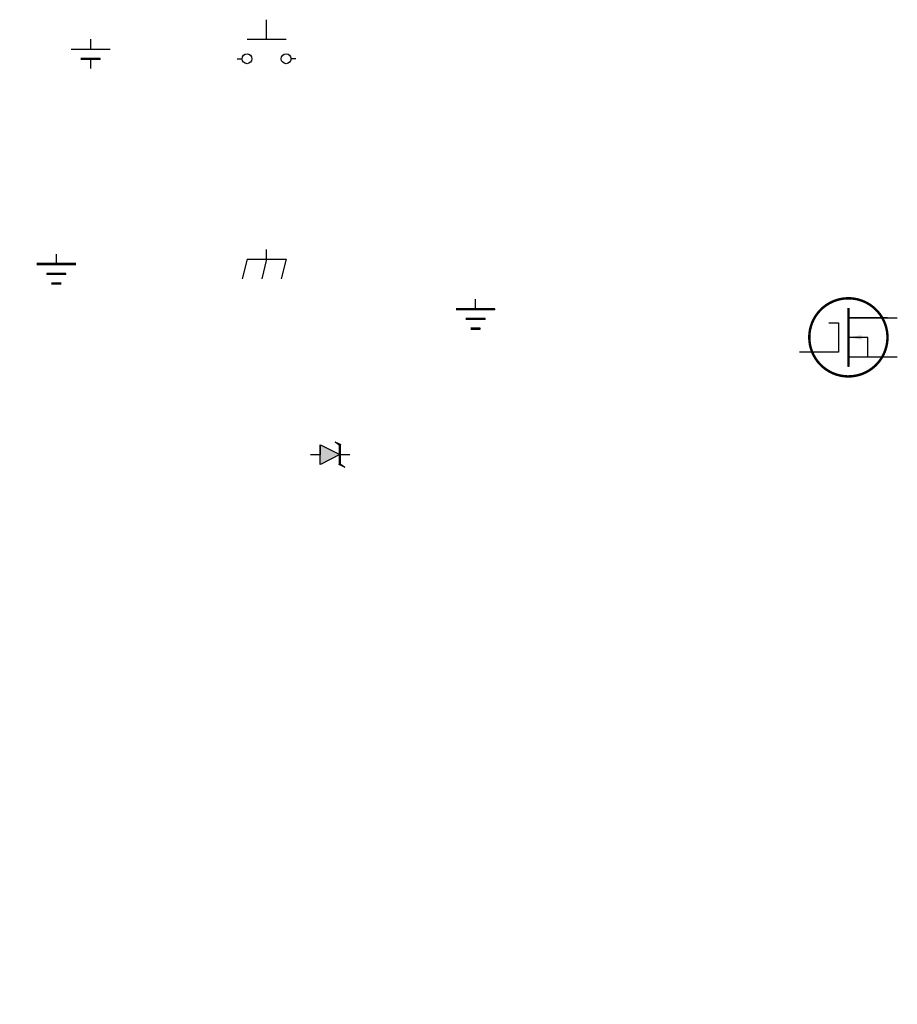
# Model space of a CAD drawing. Extents: x -5 to 20.2, y 0 to 16.
# Drawn here: x 11.3 to 20.2, y 5.5 to 15.6 of the extents above; entities that cross this region are included whole.
import ezdxf

# ---------------------------------------------------------------- set-up
doc = ezdxf.new("R2010")
doc.units = 0
doc.layers.get('0').update_dxf_attribs({"color": 3, "linetype": 'CONTINUOUS'})

# ---------------------------------------------------------------- blocks, each defined once
blk = doc.blocks.new('CL')
at = {"color": 0}
for p, q in [((6, 8), (6, 7.9)), ((5.8, 7.9), (6.2, 7.9)), ((5.9, 7.8), (6.1, 7.8)), ((6, 7.8), (6, 7.7))]:
    blk.add_line(p, q, dxfattribs=at)
at = {"color": 0, "const_width": 0.025}
blk.add_lwpolyline([(5.9, 7.8), (6.1, 7.8)], dxfattribs=at)
blk = doc.blocks.new('EG')
at = {"color": 0}
for p, q in [((5.8, 6.8), (5.8, 6.9)), ((5.6, 6.8), (6, 6.8)), ((5.7, 6.7), (5.9, 6.7)), ((5.75, 6.6), (5.85, 6.6))]:
    blk.add_line(p, q, dxfattribs=at)
at = {"color": 0, "const_width": 0.025}
for points in [[(5.6, 6.8), (6, 6.8)], [(5.7, 6.7), (5.9, 6.7)], [(5.75, 6.6), (5.85, 6.6)]]:
    blk.add_lwpolyline(points, dxfattribs=at)
blk = doc.blocks.new('EGND')
at = {"color": 0}
for p, q in [((5.8, 6.8), (5.8, 6.9)), ((5.6, 6.8), (6, 6.8)), ((5.7, 6.7), (5.9, 6.7)), ((5.75, 6.6), (5.85, 6.6))]:
    blk.add_line(p, q, dxfattribs=at)
at = {"color": 0, "const_width": 0.025}
for points in [[(5.6, 6.8), (6, 6.8)], [(5.7, 6.7), (5.9, 6.7)], [(5.75, 6.6), (5.85, 6.6)]]:
    blk.add_lwpolyline(points, dxfattribs=at)
blk = doc.blocks.new('VRMS')
at = {"color": 0, "linetype": 'CONTINUOUS'}
for p, q in [((3.6, 2.6), (3.6, 2.7)), ((3, 2.6), (3.6, 2.6)), ((2.9, 2.4), (3.8, 2.4)), ((3.8, 2.4), (4, 2.4)), ((4, 2.4), (4, 2.3)), ((3, 2.2), (3.6, 2.2)), ((3.6, 2.2), (3.6, 2.1))]:
    blk.add_line(p, q, dxfattribs=at)
at = {"color": 0, "linetype": 'CONTINUOUS', "const_width": 0.025}
blk.add_lwpolyline([(3.2, 2.1, 1), (3.2, 2.7, 0.283042)], format="xyb", dxfattribs=at)
blk.add_lwpolyline([(3.2, 2.7), (3.2, 2.1)], dxfattribs=at)
at = {"color": 0, "linetype": 'CONTINUOUS'}
blk.add_blockref('EGND', (4, 2.4), dxfattribs=at)
blk = doc.blocks.new('ZD')
at = {"color": 0}
for p, q in [((7.199, 5.799), (7.199, 5.999)), ((7.199, 5.999), (7.199, 5.899)), ((7.2, 6), (7.4, 5.9)), ((7.388, 6), (7.35, 6.029)), ((7.413, 6), (7.35, 6.029)), ((7.4, 6), (7.35, 6.029)), ((7.1, 5.9), (7.2, 5.9)), ((7.4, 5.9), (7.2, 5.8)), ((7.4, 5.9), (7.5, 5.9)), ((7.45, 5.771), (7.388, 5.8)), ((7.4, 5.8), (7.45, 5.771)), ((7.413, 5.8), (7.45, 5.771))]:
    blk.add_line(p, q, dxfattribs=at)
blk.add_lwpolyline([(7.4, 6, 0.025, 0, 0), (7.4, 6, 0, 0, 0), (7.35, 6.029, 0, 0, 0), (7.35, 6.029, 0, 0, 0)], format="xyseb", dxfattribs=at)
at = {"color": 0, "const_width": 0.025}
blk.add_lwpolyline([(7.4, 6), (7.4, 5.8)], dxfattribs=at)
at = {"color": 0}
for points in [[(7.2, 5.8), (7.2, 6), (7.4, 5.9)], [(7.413, 6), (7.35, 6.029), (7.388, 6)], [(7.413, 5.8), (7.45, 5.771), (7.388, 5.8)]]:
    blk.add_solid(points, dxfattribs=at)
blk = doc.blocks.new('IGFET')
at = {"color": 0}
for p, q in [((9.65, 6.7), (9.65, 6.6)), ((9.65, 6.1), (9.65, 6.7)), ((9.45, 6.55), (9.55, 6.55)), ((9.55, 6.55), (9.55, 6.25)), ((9.65, 6.6), (9.65, 6.2)), ((10.05, 6.6), (9.65, 6.6)), ((9.65, 6.6), (10.05, 6.6)), ((10, 6.6), (10.15, 6.6)), ((9.85, 6.4), (9.65, 6.4)), ((9.85, 6.2), (9.85, 6.4)), ((9.55, 6.25), (9.15, 6.25)), ((9.65, 6.2), (10.15, 6.2))]:
    blk.add_line(p, q, dxfattribs=at)
at = {"color": 0, "const_width": 0.025}
for points in [[(9.279, 6.25, -1.600712), (9.996, 6.2, -0.335471)], [(9.996, 6.6, -1.072141), (9.279, 6.25, -2.464488)]]:
    blk.add_lwpolyline(points, format="xyb", dxfattribs=at)
blk.add_lwpolyline([(9.65, 6.7), (9.65, 6.1)], dxfattribs=at)
at = {"color": 0}
blk.add_circle((9.65, 6.4), 0.4, dxfattribs=at)
blk.add_solid([(9.785, 6.377), (9.785, 6.422), (9.65, 6.4)], dxfattribs=at)
blk = doc.blocks.new('PBS')
at = {"color": 0}
for p, q in [((6.9, 7.9), (6.9, 8.1)), ((6.7, 7.9), (7.1, 7.9)), ((6.6, 7.7), (6.65, 7.7)), ((7.2, 7.7), (7.15, 7.7))]:
    blk.add_line(p, q, dxfattribs=at)
for centre in [(6.7, 7.7), (7.1, 7.7)]:
    blk.add_circle(centre, 0.05, dxfattribs=at)
blk = doc.blocks.new('CHASGND')
at = {"color": 0}
for p, q in [((6.9, 6.85), (6.9, 6.95)), ((6.7, 6.85), (6.65, 6.65)), ((6.7, 6.85), (7.1, 6.85)), ((6.9, 6.85), (6.85, 6.65)), ((7.1, 6.85), (7.05, 6.65))]:
    blk.add_line(p, q, dxfattribs=at)

msp = doc.modelspace()

# ---------------------------------------------------------------- block references
at = {"color": 0, "linetype": 'CONTINUOUS'}
for name, p in [('PBS', (6.9, 7.45)), ('CL', (6, 7.35)), ('CHASGND', (6.9, 6.25)), ('EG', (5.85, 6.25)), ('IGFET', (10.1, 5.9)), ('VRMS', (6.137, 3.389)), ('ZD', (7.15, 5.2))]:
    msp.add_blockref(name, p, dxfattribs=at)

doc.saveas('drawing.dxf')
